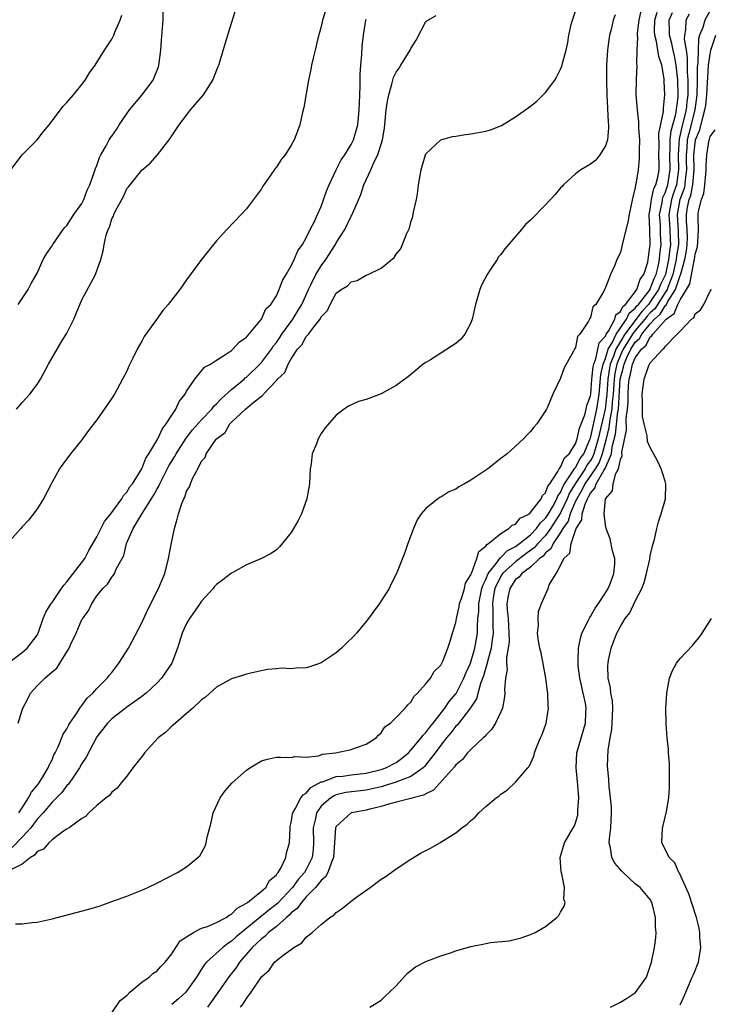
# Model space of a CAD drawing. Units: inches. Extents: x 2502000 to 2505000, y 1488000 to 1491000.
# Drawn here: x 2503047 to 2503139, y 1490245 to 1490377 of the extents above; entities that cross this region are included whole.
import ezdxf

# ---------------------------------------------------------------- set-up
doc = ezdxf.new("R2010")
doc.units = ezdxf.units.IN
doc.header["$MEASUREMENT"] = 0
doc.layers.add('LD25021488_10ft', color=120, linetype='Continuous')

msp = doc.modelspace()

# ---------------------------------------------------------------- linework, layer by layer
at = {"layer": 'LD25021488_10ft'}
for points, elevation in [([(2503087.61, 1490378.39), (2503087.19, 1490377), (2503087, 1490376.15), (2503086.56, 1490374.56), (2503086.21, 1490373), (2503085.94, 1490371.94), (2503085.72, 1490371), (2503085.6, 1490370.4), (2503085.28, 1490369), (2503084.68, 1490365.32), (2503084.47, 1490364.47), (2503084.13, 1490363), (2503083.82, 1490362.18), (2503083.39, 1490361), (2503083, 1490360.27), (2503082.19, 1490359), (2503081.65, 1490358.35), (2503081, 1490357.34), (2503080.84, 1490357.16), (2503080.17, 1490356.17), (2503079.32, 1490355), (2503079.2, 1490354.8), (2503079, 1490354.45), (2503077, 1490351.78), (2503076.29, 1490351), (2503074.38, 1490349), (2503073, 1490347.5), (2503072.59, 1490347), (2503071, 1490344.99), (2503069, 1490342.28), (2503068.08, 1490341), (2503066.52, 1490339), (2503065.82, 1490338.18), (2503064.95, 1490336.95), (2503063.31, 1490334.69), (2503063, 1490334.06), (2503062.37, 1490333), (2503061.82, 1490331.82), (2503061.28, 1490330.72), (2503061, 1490330.08), (2503060.44, 1490329), (2503059.34, 1490327), (2503059, 1490326.43), (2503058.41, 1490325.59), (2503057, 1490323.55), (2503055.87, 1490322.13), (2503055, 1490320.89), (2503053.49, 1490319), (2503053, 1490318.32), (2503052.4, 1490317.6), (2503051.99, 1490317), (2503051, 1490315.23), (2503049.84, 1490313), (2503049, 1490311.67), (2503048.54, 1490311), (2503047.86, 1490310.14), (2503047, 1490309.23), (2503046.83, 1490309), (2503045, 1490306.99)], 7840), ([(2503129.75, 1490378.25), (2503129.47, 1490377), (2503129.26, 1490375.26), (2503129.25, 1490375), (2503129.31, 1490374.69), (2503129.21, 1490373), (2503129.15, 1490371.15), (2503129.19, 1490371), (2503129.11, 1490369.11), (2503129.09, 1490367), (2503129.23, 1490365), (2503129.43, 1490363.43), (2503129.44, 1490362.56), (2503129.55, 1490361), (2503129.52, 1490359.52), (2503129.53, 1490359), (2503129.51, 1490358.49), (2503129.37, 1490357), (2503129.08, 1490355.08), (2503129.04, 1490354.96), (2503129, 1490354.62), (2503128.66, 1490353.34), (2503128.51, 1490352.51), (2503128.18, 1490351), (2503128.01, 1490349.99), (2503127.34, 1490347.34), (2503127.22, 1490346.78), (2503127, 1490345.95), (2503126.55, 1490345), (2503126.24, 1490344.24), (2503125.68, 1490343), (2503125, 1490341.25), (2503124.91, 1490341.09), (2503124.77, 1490340.77), (2503123.73, 1490339), (2503123.33, 1490338.67), (2503123, 1490337.23), (2503122.9, 1490337.1), (2503122.74, 1490336.74), (2503121.58, 1490335), (2503121.29, 1490334.71), (2503121, 1490333.22), (2503120.9, 1490333.1), (2503120.75, 1490332.75), (2503119.49, 1490330.51), (2503119, 1490329.14), (2503117.99, 1490327), (2503117.25, 1490325.25), (2503117.13, 1490325), (2503117, 1490324.74), (2503115.85, 1490323), (2503115.45, 1490322.55), (2503115, 1490321.99), (2503114.51, 1490321.49), (2503114.07, 1490321), (2503111.85, 1490319), (2503111, 1490318.36), (2503109.26, 1490317), (2503107, 1490315.5), (2503106.17, 1490315), (2503105.42, 1490314.58), (2503105, 1490314.3), (2503104.07, 1490313.93), (2503103, 1490313.22), (2503102.84, 1490313.16), (2503102.61, 1490313), (2503101, 1490311.71), (2503100.38, 1490311), (2503099.84, 1490310.16), (2503099.34, 1490309), (2503098.6, 1490307), (2503098.19, 1490305.81), (2503097.05, 1490303), (2503096.37, 1490301.63), (2503096.07, 1490301), (2503095, 1490299.35), (2503094.79, 1490299), (2503094.02, 1490297.98), (2503093.34, 1490297), (2503093, 1490296.6), (2503091.71, 1490295), (2503091.37, 1490294.63), (2503090.35, 1490293.65), (2503089.7, 1490293), (2503089, 1490292.39), (2503087, 1490291.04), (2503085.48, 1490290.52), (2503085, 1490290.39), (2503083.66, 1490290.34), (2503083, 1490290.26), (2503081.67, 1490290.33), (2503081, 1490290.25), (2503079.82, 1490290.18), (2503078.18, 1490289.82), (2503077, 1490289.53), (2503076.61, 1490289.39), (2503075, 1490288.91), (2503073, 1490287.81), (2503072.1, 1490287), (2503071.54, 1490286.46), (2503071, 1490286.1), (2503069.82, 1490285), (2503069, 1490284.28), (2503067.49, 1490283), (2503067.26, 1490282.74), (2503067, 1490282.57), (2503066.23, 1490281.77), (2503065.2, 1490281), (2503063.36, 1490279), (2503063.22, 1490278.78), (2503061.81, 1490277), (2503061, 1490275.91), (2503060.26, 1490275), (2503059.73, 1490274.27), (2503059, 1490273.75), (2503058.69, 1490273.31), (2503058.26, 1490273), (2503057, 1490271.95), (2503055.94, 1490271), (2503055.49, 1490270.51), (2503055, 1490270.24), (2503053.27, 1490269), (2503053, 1490268.81), (2503052.52, 1490268.52), (2503051, 1490267.39), (2503050.57, 1490267), (2503049.87, 1490266.13), (2503049, 1490265.81), (2503048.67, 1490265.33), (2503048.11, 1490265), (2503047, 1490264.14), (2503045.22, 1490263.22)], 7790), ([(2503046.13, 1490256.13), (2503047, 1490256.15), (2503048.32, 1490256.32), (2503049, 1490256.36), (2503051, 1490256.8), (2503051.69, 1490257), (2503055.9, 1490258.1), (2503057.43, 1490258.57), (2503059, 1490259.12), (2503061, 1490259.85), (2503063, 1490260.64), (2503063.83, 1490261), (2503065, 1490261.57), (2503067.76, 1490263), (2503069, 1490263.78), (2503070.5, 1490265), (2503070.75, 1490265.25), (2503071.49, 1490266.51), (2503071.62, 1490267), (2503071.75, 1490267.75), (2503072.29, 1490269.71), (2503072.57, 1490271), (2503073.48, 1490273), (2503074.1, 1490273.9), (2503075.07, 1490275), (2503077, 1490276.71), (2503077.43, 1490277), (2503079, 1490277.93), (2503079.82, 1490278.18), (2503081, 1490278.42), (2503081.55, 1490278.45), (2503083, 1490278.37), (2503083.49, 1490278.51), (2503085, 1490278.44), (2503086.62, 1490278.62), (2503087.18, 1490278.82), (2503088.89, 1490279), (2503091, 1490279.45), (2503091.73, 1490279.73), (2503093, 1490280.18), (2503094.35, 1490281), (2503094.64, 1490281.36), (2503095, 1490281.68), (2503095.5, 1490282.5), (2503096.25, 1490283), (2503097, 1490283.72), (2503098.23, 1490285), (2503098.56, 1490285.44), (2503099, 1490285.78), (2503099.41, 1490286.59), (2503099.88, 1490287), (2503101, 1490288.25), (2503101.59, 1490289), (2503102.11, 1490289.89), (2503103, 1490290.74), (2503103.08, 1490290.92), (2503103.14, 1490291), (2503103.27, 1490291.27), (2503103.94, 1490293), (2503104.18, 1490293.82), (2503104.57, 1490295), (2503105, 1490296.46), (2503105.09, 1490297), (2503105.44, 1490298.56), (2503105.51, 1490299), (2503105.8, 1490299.8), (2503106.15, 1490301), (2503106.31, 1490301.69), (2503107, 1490302.82), (2503107.04, 1490302.96), (2503107.14, 1490303.14), (2503107.83, 1490305), (2503108.06, 1490305.94), (2503109, 1490306.64), (2503109.13, 1490306.87), (2503109.37, 1490307), (2503111, 1490308.36), (2503112.1, 1490309), (2503112.54, 1490309.46), (2503113, 1490309.62), (2503113.59, 1490310.41), (2503114.83, 1490311), (2503115, 1490311.14), (2503116.39, 1490313), (2503116.57, 1490313.43), (2503117, 1490313.78), (2503117.3, 1490314.7), (2503117.55, 1490315), (2503118.66, 1490316.66), (2503118.82, 1490317), (2503119, 1490317.22), (2503119.52, 1490318.48), (2503120.14, 1490319), (2503121, 1490320.34), (2503121.24, 1490321), (2503121.54, 1490322.46), (2503122.24, 1490324.24), (2503122.43, 1490325), (2503122.51, 1490325.49), (2503123, 1490326.77), (2503123.04, 1490327.04), (2503123.2, 1490329), (2503123.36, 1490330.64), (2503123.44, 1490331), (2503123.72, 1490331.72), (2503124.15, 1490333.85), (2503125, 1490334.73), (2503125.12, 1490335), (2503125.41, 1490335.41), (2503126.24, 1490337), (2503126.41, 1490337.59), (2503127, 1490338.02), (2503127.31, 1490338.69), (2503127.69, 1490339), (2503129, 1490340.68), (2503129.22, 1490341), (2503129.64, 1490342.36), (2503130.14, 1490343), (2503130.66, 1490344.66), (2503130.73, 1490345), (2503130.99, 1490347), (2503130.94, 1490349), (2503130.86, 1490350.86), (2503130.87, 1490351), (2503131, 1490351.69), (2503131.16, 1490353), (2503131.49, 1490354.51), (2503131.75, 1490355), (2503132, 1490356), (2503132.17, 1490357), (2503132.19, 1490357.81), (2503132.16, 1490359), (2503132.17, 1490360.17), (2503132.16, 1490361.84), (2503132.78, 1490364.78), (2503132.78, 1490365.22), (2503132.96, 1490367), (2503132.85, 1490368.85), (2503132.84, 1490369.16), (2503132.55, 1490371), (2503132.14, 1490372.14), (2503132.03, 1490373), (2503131.84, 1490374.16), (2503131.59, 1490375), (2503131.58, 1490375.58), (2503131.63, 1490377), (2503131.91, 1490378.09)], 7780), ([(2503046.26, 1490325), (2503047, 1490325.88), (2503047.55, 1490326.45), (2503048.01, 1490327), (2503049, 1490328.3), (2503049.48, 1490329), (2503050.55, 1490331), (2503051.68, 1490333), (2503052.16, 1490333.84), (2503053, 1490335.16), (2503053.93, 1490337), (2503054.22, 1490337.78), (2503055, 1490339.62), (2503056.83, 1490343), (2503057.54, 1490345), (2503057.85, 1490346.15), (2503057.98, 1490347), (2503058.25, 1490348.25), (2503058.5, 1490349), (2503058.67, 1490349.33), (2503059, 1490350.43), (2503059.21, 1490350.79), (2503059.28, 1490351), (2503059.5, 1490351.5), (2503060.56, 1490353.44), (2503061, 1490354.49), (2503061.26, 1490354.74), (2503061.43, 1490355), (2503063, 1490356.94), (2503064.12, 1490357.88), (2503065.1, 1490359), (2503066.81, 1490361.19), (2503067, 1490361.53), (2503067.98, 1490363), (2503069, 1490364.29), (2503069.53, 1490365), (2503071.24, 1490367), (2503072.52, 1490369), (2503072.64, 1490369.36), (2503073.2, 1490370.8), (2503073.29, 1490371), (2503073.45, 1490371.45), (2503074.14, 1490373.86), (2503075, 1490376.61), (2503075.78, 1490379)], 7850), ([(2503046.48, 1490339), (2503047.82, 1490341), (2503048.21, 1490341.79), (2503049, 1490343.15), (2503049.81, 1490345), (2503050.24, 1490345.76), (2503051, 1490346.83), (2503051.09, 1490347), (2503052.51, 1490349), (2503052.72, 1490349.28), (2503053, 1490349.54), (2503053.91, 1490351), (2503055, 1490352.49), (2503055.25, 1490353), (2503055.71, 1490354.29), (2503056.05, 1490355), (2503056.64, 1490356.64), (2503056.81, 1490357.19), (2503057, 1490357.59), (2503057.35, 1490358.65), (2503057.51, 1490359), (2503058.22, 1490360.22), (2503058.64, 1490361), (2503058.77, 1490361.23), (2503059, 1490361.5), (2503059.61, 1490362.39), (2503059.98, 1490363), (2503061.38, 1490365), (2503063.01, 1490366.99), (2503064.52, 1490369), (2503064.67, 1490369.33), (2503065.23, 1490370.77), (2503065.29, 1490371), (2503065.32, 1490371.31), (2503065.54, 1490373), (2503065.66, 1490374.34), (2503065.85, 1490377), (2503065.85, 1490379)], 7860), ([(2503046.56, 1490271), (2503047, 1490271.65), (2503047.87, 1490273), (2503048.24, 1490273.76), (2503049, 1490274.63), (2503049.16, 1490274.84), (2503049.29, 1490275), (2503049.79, 1490275.79), (2503050.5, 1490277), (2503050.62, 1490277.38), (2503051, 1490278.1), (2503051.26, 1490278.74), (2503051.41, 1490279), (2503051.81, 1490279.81), (2503052.5, 1490281.5), (2503053, 1490282.23), (2503053.25, 1490282.75), (2503053.4, 1490283), (2503054.3, 1490284.3), (2503054.73, 1490285), (2503055, 1490285.33), (2503055.69, 1490286.31), (2503056.46, 1490287), (2503057, 1490287.6), (2503058.37, 1490289), (2503058.62, 1490289.38), (2503059, 1490289.76), (2503059.94, 1490291), (2503061.23, 1490293), (2503063, 1490296.41), (2503063.83, 1490298.17), (2503065.25, 1490301), (2503066.07, 1490303), (2503066.58, 1490305), (2503067, 1490307.33), (2503067.36, 1490309), (2503067.74, 1490310.26), (2503067.93, 1490311), (2503068.35, 1490312.35), (2503068.63, 1490313), (2503068.77, 1490313.23), (2503069, 1490314.02), (2503069.39, 1490314.61), (2503069.5, 1490315), (2503069.81, 1490315.81), (2503070.48, 1490317), (2503071, 1490318.01), (2503071.48, 1490318.52), (2503071.62, 1490319), (2503072.97, 1490320.97), (2503073, 1490321.01), (2503074.16, 1490321.84), (2503074.78, 1490323), (2503075, 1490323.23), (2503076.85, 1490325), (2503077.79, 1490325.79), (2503079, 1490326.71), (2503079.19, 1490326.81), (2503079.3, 1490327), (2503081, 1490328.82), (2503081.15, 1490329), (2503082.11, 1490329.89), (2503082.58, 1490331), (2503083, 1490331.73), (2503083.84, 1490333), (2503084.41, 1490333.59), (2503085, 1490334.69), (2503085.28, 1490335), (2503086.08, 1490336.08), (2503086.84, 1490337), (2503086.91, 1490337.09), (2503087, 1490337.32), (2503087.82, 1490338.18), (2503088.18, 1490339), (2503089, 1490340.48), (2503089.66, 1490341), (2503090.53, 1490341.47), (2503091, 1490342.01), (2503091.81, 1490342.19), (2503093, 1490342.89), (2503093.27, 1490343), (2503095, 1490343.83), (2503096.74, 1490345.26), (2503097, 1490345.69), (2503097.6, 1490346.4), (2503097.86, 1490347), (2503098.39, 1490348.39), (2503098.81, 1490349.19), (2503099, 1490350.01), (2503099.25, 1490350.75), (2503099.34, 1490351.34), (2503099.72, 1490353), (2503099.91, 1490354.09), (2503100.02, 1490355), (2503100.37, 1490357), (2503100.5, 1490357.5), (2503100.95, 1490359), (2503101, 1490359.11), (2503103, 1490360.98), (2503104.57, 1490361.43), (2503105, 1490361.49), (2503106.29, 1490361.71), (2503107, 1490361.79), (2503109, 1490362.18), (2503109.64, 1490362.36), (2503111.09, 1490362.91), (2503113, 1490364.07), (2503115, 1490365.52), (2503115.84, 1490366.16), (2503116.69, 1490367), (2503117, 1490367.33), (2503118.23, 1490369), (2503118.52, 1490369.48), (2503119, 1490370.47), (2503119.16, 1490370.84), (2503119.25, 1490371.25), (2503119.74, 1490373), (2503119.99, 1490374.01), (2503120.12, 1490375), (2503120.44, 1490376.44), (2503120.59, 1490377), (2503121, 1490378.22)], 7810), ([(2503059, 1490244.26), (2503060.11, 1490245.89), (2503061, 1490246.58), (2503061.39, 1490247), (2503063, 1490248.33), (2503063.97, 1490249), (2503064.49, 1490249.51), (2503065, 1490249.83), (2503065.55, 1490250.45), (2503066.11, 1490251), (2503067, 1490252.12), (2503067.55, 1490253), (2503068.15, 1490253.85), (2503069, 1490254.42), (2503069.9, 1490255), (2503071, 1490255.55), (2503071.8, 1490255.8), (2503073, 1490256.31), (2503074.29, 1490257), (2503074.69, 1490257.31), (2503075, 1490257.44), (2503075.76, 1490258.24), (2503077, 1490258.89), (2503077.06, 1490258.94), (2503077.16, 1490259), (2503079, 1490260.5), (2503079.57, 1490261), (2503080.08, 1490261.92), (2503081, 1490262.69), (2503081.11, 1490262.89), (2503081.22, 1490263), (2503081.58, 1490263.58), (2503082.25, 1490265), (2503082.35, 1490265.65), (2503082.77, 1490267), (2503082.83, 1490269), (2503082.85, 1490269.15), (2503083, 1490269.69), (2503083.15, 1490270.85), (2503083.19, 1490271), (2503083.53, 1490271.53), (2503084.28, 1490273), (2503084.58, 1490273.42), (2503085, 1490273.62), (2503085.63, 1490274.37), (2503087, 1490275.12), (2503087.15, 1490275.15), (2503089, 1490275.83), (2503089.91, 1490275.91), (2503091, 1490276.06), (2503093, 1490276.29), (2503095, 1490276.77), (2503095.63, 1490277), (2503097, 1490277.74), (2503097.75, 1490278.25), (2503098.65, 1490279), (2503099, 1490279.36), (2503100.35, 1490281), (2503100.61, 1490281.39), (2503101, 1490281.75), (2503101.53, 1490282.47), (2503101.97, 1490283), (2503103.53, 1490285), (2503104.11, 1490285.89), (2503105.03, 1490286.97), (2503106.08, 1490289), (2503106.33, 1490289.67), (2503106.98, 1490291), (2503107.55, 1490293), (2503107.75, 1490294.25), (2503107.88, 1490295), (2503107.89, 1490295.89), (2503107.96, 1490297), (2503108.07, 1490297.93), (2503108.08, 1490299), (2503108.49, 1490301), (2503108.59, 1490301.41), (2503109, 1490302.18), (2503109.34, 1490303), (2503110.58, 1490304.58), (2503110.91, 1490305.09), (2503111, 1490305.13), (2503111.93, 1490306.07), (2503113, 1490306.61), (2503113.53, 1490307), (2503115, 1490308.19), (2503115.77, 1490309), (2503116.26, 1490309.74), (2503117, 1490310.38), (2503117.4, 1490311), (2503117.97, 1490311.97), (2503118.51, 1490313), (2503118.63, 1490313.37), (2503119, 1490313.83), (2503119.34, 1490314.66), (2503119.55, 1490315), (2503120.71, 1490316.71), (2503120.91, 1490317.09), (2503121, 1490317.17), (2503121.64, 1490318.36), (2503122.1, 1490319), (2503122.94, 1490320.94), (2503123, 1490321.1), (2503123.85, 1490325), (2503124.15, 1490327), (2503124.4, 1490329.6), (2503124.7, 1490331), (2503125, 1490331.76), (2503125.39, 1490333), (2503125.95, 1490333.95), (2503126.43, 1490335), (2503127.82, 1490337), (2503128.19, 1490337.81), (2503129, 1490338.47), (2503129.22, 1490338.78), (2503129.44, 1490339), (2503130.97, 1490341), (2503131, 1490341.06), (2503131.53, 1490342.47), (2503131.79, 1490343), (2503132.07, 1490344.07), (2503132.24, 1490345), (2503132.29, 1490345.71), (2503132.48, 1490347), (2503132.39, 1490348.39), (2503132.37, 1490349.63), (2503132.25, 1490351), (2503132.57, 1490352.57), (2503132.62, 1490353), (2503132.69, 1490353.31), (2503133, 1490353.9), (2503133.36, 1490355), (2503133.66, 1490357), (2503133.61, 1490359), (2503133.65, 1490359.65), (2503133.67, 1490361), (2503133.79, 1490362.21), (2503134.42, 1490364.42), (2503134.72, 1490366.72), (2503134.74, 1490367), (2503134.67, 1490369), (2503134.46, 1490371), (2503134.25, 1490372.25), (2503134.08, 1490373), (2503133.9, 1490373.9), (2503133.57, 1490375), (2503133.59, 1490375.59), (2503133.55, 1490377), (2503133.98, 1490378.02)], 7770), ([(2503139, 1490378.28), (2503138.28, 1490377), (2503138.02, 1490376.02), (2503137.6, 1490375), (2503137.47, 1490374.53), (2503137.4, 1490373), (2503137.36, 1490371.36), (2503137.29, 1490370.71), (2503137.29, 1490369), (2503137.24, 1490367), (2503136.96, 1490365), (2503136.14, 1490361.86), (2503135.94, 1490361), (2503135.87, 1490359.87), (2503135.79, 1490359), (2503135.79, 1490358.21), (2503135.84, 1490357), (2503135.67, 1490355.67), (2503135.62, 1490355), (2503135.52, 1490354.48), (2503134.97, 1490353), (2503134.58, 1490351), (2503134.72, 1490348.72), (2503134.76, 1490347), (2503134.53, 1490345.47), (2503134.48, 1490345), (2503134.03, 1490343), (2503133.38, 1490341.38), (2503133.25, 1490341), (2503133, 1490340.6), (2503131.59, 1490338.41), (2503131, 1490337.87), (2503130.58, 1490337.42), (2503130.26, 1490337), (2503129, 1490335.49), (2503128.64, 1490335), (2503127.38, 1490333), (2503127, 1490332.21), (2503126.51, 1490331), (2503126.27, 1490329.73), (2503126.16, 1490329), (2503126.04, 1490327), (2503125.91, 1490325.91), (2503125.85, 1490325), (2503125.58, 1490323.58), (2503125.47, 1490322.53), (2503125.1, 1490321), (2503124.57, 1490319), (2503124.15, 1490317.85), (2503123.62, 1490317), (2503122.25, 1490315), (2503121.86, 1490314.14), (2503121.16, 1490313), (2503121, 1490312.66), (2503120.29, 1490311), (2503120, 1490310), (2503119.3, 1490309), (2503119, 1490308.48), (2503118, 1490307), (2503117.7, 1490306.3), (2503117, 1490305.76), (2503116.66, 1490305.34), (2503116.2, 1490305), (2503115, 1490303.86), (2503113.81, 1490303), (2503113.47, 1490302.53), (2503113, 1490302.19), (2503112.2, 1490301), (2503112.01, 1490300.01), (2503111.83, 1490299), (2503111.88, 1490298.12), (2503111.98, 1490297), (2503112.09, 1490295), (2503112.11, 1490293.89), (2503112, 1490293), (2503111.76, 1490291.76), (2503111.79, 1490291), (2503111.86, 1490290.14), (2503111.62, 1490289), (2503111.5, 1490287.5), (2503111.54, 1490287), (2503111.49, 1490286.51), (2503111.22, 1490285), (2503111, 1490284.49), (2503110.31, 1490283), (2503109.8, 1490282.2), (2503109, 1490281.37), (2503108.85, 1490281.15), (2503108.66, 1490281), (2503107, 1490279.45), (2503106.58, 1490279), (2503105.87, 1490278.13), (2503105, 1490277.41), (2503104.84, 1490277.16), (2503102, 1490274), (2503101, 1490273.55), (2503100.66, 1490273.34), (2503099.31, 1490273), (2503099, 1490272.89), (2503096.19, 1490272.19), (2503095, 1490271.83), (2503093.49, 1490271.49), (2503093, 1490271.35), (2503091.08, 1490271), (2503091, 1490270.97), (2503089, 1490269.16), (2503088.93, 1490269), (2503088.66, 1490265), (2503088.38, 1490264.38), (2503087.9, 1490263), (2503087.58, 1490262.42), (2503087, 1490261.94), (2503086.23, 1490261), (2503085, 1490259.74), (2503084.35, 1490259), (2503083.8, 1490258.2), (2503083, 1490257.6), (2503082.71, 1490257.29), (2503082.35, 1490257), (2503081, 1490255.8), (2503079.97, 1490255), (2503079.5, 1490254.5), (2503079, 1490254.16), (2503077.78, 1490253), (2503076.08, 1490251), (2503075.65, 1490250.35), (2503075, 1490249.48), (2503074.78, 1490249.22), (2503071.78, 1490245)], 7750), ([(2503045.05, 1490290.95), (2503047, 1490292.44), (2503047.69, 1490293), (2503049, 1490294.75), (2503049.13, 1490295), (2503049.82, 1490297), (2503050.17, 1490297.83), (2503050.9, 1490299), (2503051, 1490299.12), (2503052.28, 1490301), (2503052.56, 1490301.44), (2503053, 1490301.87), (2503055.37, 1490305), (2503055.94, 1490306.06), (2503057, 1490307.9), (2503058.03, 1490309.97), (2503058.85, 1490311), (2503060.32, 1490313), (2503060.55, 1490313.45), (2503061, 1490313.88), (2503061.42, 1490314.58), (2503061.76, 1490315), (2503063, 1490317), (2503063.56, 1490318.44), (2503063.94, 1490319), (2503065, 1490320.77), (2503065.13, 1490321), (2503065.71, 1490322.29), (2503066.28, 1490323), (2503067, 1490324.17), (2503067.55, 1490325), (2503068, 1490326), (2503068.79, 1490327), (2503069, 1490327.4), (2503070.09, 1490329), (2503071.41, 1490330.59), (2503072.18, 1490331), (2503073, 1490331.54), (2503074.47, 1490332.47), (2503075, 1490332.84), (2503075.2, 1490333), (2503076.04, 1490333.96), (2503077, 1490334.62), (2503079, 1490337.01), (2503079.6, 1490338.4), (2503080.24, 1490339), (2503081, 1490340.15), (2503081.39, 1490341), (2503081.8, 1490342.2), (2503082.31, 1490343), (2503083, 1490344.17), (2503083.39, 1490345), (2503083.85, 1490346.15), (2503084.5, 1490347), (2503085, 1490347.88), (2503085.53, 1490349), (2503086.09, 1490350.09), (2503086.49, 1490351), (2503087, 1490352.1), (2503087.74, 1490354.25), (2503088.04, 1490355), (2503089.01, 1490357), (2503089.67, 1490358.33), (2503090.15, 1490359), (2503091, 1490360.38), (2503091.32, 1490361), (2503091.88, 1490363), (2503091.99, 1490363.99), (2503092.08, 1490365), (2503092.1, 1490365.9), (2503092.16, 1490367), (2503092.21, 1490368.21), (2503092.21, 1490369.79), (2503092.28, 1490371), (2503092.41, 1490372.41), (2503092.47, 1490373.53), (2503092.64, 1490375), (2503092.95, 1490377), (2503093, 1490377.16)], 7830), ([(2503045.51, 1490357), (2503047.01, 1490358.99), (2503049.03, 1490361), (2503049.88, 1490362.12), (2503050.61, 1490363), (2503051, 1490363.54), (2503052.14, 1490365), (2503052.51, 1490365.49), (2503053, 1490366.01), (2503053.86, 1490367), (2503055, 1490368.42), (2503055.43, 1490369), (2503056.03, 1490369.97), (2503056.77, 1490371), (2503058.03, 1490373), (2503059, 1490374.47), (2503059.25, 1490375), (2503059.41, 1490375.41), (2503060.09, 1490377), (2503060.34, 1490377.66)], 7870), ([(2503126.3, 1490377.7), (2503126.05, 1490377), (2503125.75, 1490375.75), (2503125.54, 1490375), (2503125.34, 1490373.34), (2503125.27, 1490373), (2503125.17, 1490371), (2503125.15, 1490369), (2503125.18, 1490367), (2503125.36, 1490363.36), (2503125.4, 1490363), (2503125.41, 1490362.59), (2503125.26, 1490361), (2503125, 1490360.21), (2503124.25, 1490359), (2503123.71, 1490358.29), (2503123, 1490357.74), (2503121.72, 1490357), (2503121, 1490356.46), (2503119.4, 1490355), (2503119.22, 1490354.78), (2503119, 1490354.56), (2503118.3, 1490353.7), (2503117, 1490352.29), (2503115, 1490350.25), (2503114.31, 1490349.69), (2503113.76, 1490349), (2503111.56, 1490346.44), (2503111, 1490345.66), (2503110.68, 1490345.32), (2503110.51, 1490345), (2503109.61, 1490343.61), (2503109.2, 1490343), (2503108.45, 1490341.55), (2503108.21, 1490341), (2503107.62, 1490339), (2503107.18, 1490337), (2503107, 1490336.52), (2503106.19, 1490335), (2503105.65, 1490334.35), (2503105, 1490333.77), (2503101.6, 1490331.6), (2503101, 1490331.24), (2503100.64, 1490331), (2503098.65, 1490329.35), (2503098.19, 1490329), (2503097, 1490328.13), (2503095, 1490327.01), (2503093, 1490326.28), (2503092, 1490326), (2503090.63, 1490325.37), (2503090.08, 1490325), (2503089, 1490324.19), (2503087.53, 1490322.47), (2503087, 1490321.71), (2503086.58, 1490321), (2503086.36, 1490320.36), (2503085.8, 1490319), (2503085.66, 1490317.66), (2503085.54, 1490317), (2503085.42, 1490315), (2503085.08, 1490313), (2503084.36, 1490311), (2503083.92, 1490310.08), (2503083.31, 1490309), (2503083, 1490308.47), (2503081.44, 1490306.56), (2503081, 1490306.18), (2503080.32, 1490305.68), (2503079.01, 1490305), (2503077, 1490304.16), (2503075.11, 1490303.11), (2503075, 1490303.05), (2503073.85, 1490302.15), (2503073, 1490301.55), (2503072.74, 1490301.26), (2503072.54, 1490301), (2503071, 1490299.29), (2503070.06, 1490297.94), (2503069.37, 1490297), (2503069, 1490296.33), (2503068.39, 1490295), (2503067.77, 1490293), (2503067.04, 1490291), (2503065.63, 1490289), (2503065, 1490288.35), (2503063.6, 1490287), (2503063, 1490286.53), (2503061, 1490285.11), (2503059, 1490283.58), (2503058.43, 1490283), (2503057, 1490281.16), (2503055.55, 1490278.45), (2503055, 1490277.61), (2503054.67, 1490277), (2503053.95, 1490275.95), (2503053.19, 1490274.81), (2503053, 1490274.64), (2503052.29, 1490273.71), (2503051.6, 1490273), (2503051, 1490272.41), (2503049.8, 1490271), (2503049, 1490270.13), (2503048.16, 1490269), (2503047, 1490267.72), (2503045.66, 1490266.34)], 7800), ([(2503046.47, 1490283), (2503047, 1490284.71), (2503047.1, 1490285), (2503047.77, 1490286.23), (2503048.14, 1490287), (2503049, 1490287.96), (2503050.03, 1490289), (2503051, 1490289.84), (2503051.65, 1490290.35), (2503052.03, 1490291), (2503053.28, 1490293), (2503053.48, 1490293.48), (2503054.22, 1490295), (2503055, 1490296.84), (2503055.1, 1490297), (2503055.9, 1490298.1), (2503056.32, 1490299), (2503057, 1490300.02), (2503057.8, 1490301), (2503058.44, 1490301.56), (2503059, 1490302.52), (2503059.23, 1490302.77), (2503059.34, 1490303), (2503059.58, 1490303.58), (2503060.58, 1490305.42), (2503060.97, 1490307), (2503061.85, 1490309), (2503063.04, 1490311.04), (2503064.57, 1490313.43), (2503065, 1490314.22), (2503065.3, 1490314.7), (2503065.42, 1490315), (2503066.62, 1490317.38), (2503067.39, 1490318.61), (2503067.58, 1490319), (2503068.92, 1490321.08), (2503069.79, 1490322.21), (2503071, 1490323.57), (2503072.35, 1490325), (2503072.62, 1490325.38), (2503073, 1490325.69), (2503073.63, 1490326.37), (2503075, 1490327.59), (2503076.7, 1490329), (2503076.84, 1490329.16), (2503077, 1490329.26), (2503078.79, 1490331), (2503079, 1490331.22), (2503080.35, 1490333), (2503080.59, 1490333.41), (2503081, 1490333.91), (2503081.45, 1490334.55), (2503081.72, 1490335), (2503083.18, 1490337), (2503083.89, 1490338.11), (2503084.39, 1490339), (2503085.29, 1490341), (2503085.61, 1490341.61), (2503086.29, 1490343), (2503087, 1490344.14), (2503087.63, 1490345), (2503088.89, 1490347), (2503089, 1490347.21), (2503090.15, 1490349), (2503091, 1490350.78), (2503091.09, 1490350.91), (2503091.13, 1490351), (2503091.22, 1490351.22), (2503092.3, 1490353.7), (2503092.69, 1490355), (2503093.62, 1490357), (2503094.06, 1490358.06), (2503094.56, 1490359), (2503095.19, 1490361), (2503095.44, 1490362.56), (2503095.68, 1490365), (2503095.84, 1490366.16), (2503096.02, 1490367), (2503096.46, 1490368.46), (2503096.57, 1490369), (2503096.65, 1490369.35), (2503097, 1490370.04), (2503097.4, 1490370.6), (2503097.65, 1490371), (2503098.9, 1490373), (2503099, 1490373.22), (2503099.69, 1490374.31), (2503101, 1490376.82), (2503101.25, 1490377), (2503102.39, 1490377.61)], 7820), ([(2503136.21, 1490377.79), (2503135.76, 1490377), (2503135.72, 1490375.72), (2503135.56, 1490375), (2503135.53, 1490374.47), (2503135.79, 1490373), (2503135.95, 1490371.95), (2503135.93, 1490370.07), (2503136.01, 1490369), (2503136.03, 1490368.03), (2503136.02, 1490367), (2503135.9, 1490366.1), (2503135.8, 1490365), (2503135.24, 1490362.76), (2503135, 1490361.7), (2503134.85, 1490361.15), (2503134.72, 1490359), (2503134.79, 1490357), (2503134.51, 1490355), (2503134.12, 1490353.88), (2503133.84, 1490353), (2503133.48, 1490351), (2503133.62, 1490349), (2503133.68, 1490347.68), (2503133.69, 1490347), (2503133.6, 1490346.4), (2503133.46, 1490345), (2503133.02, 1490343), (2503132.36, 1490341.64), (2503132.12, 1490341), (2503131, 1490339.32), (2503130.75, 1490339), (2503129.9, 1490338.1), (2503127.59, 1490335), (2503127, 1490334.05), (2503126.38, 1490333), (2503126.09, 1490332.09), (2503125.65, 1490331), (2503125.55, 1490330.45), (2503125.34, 1490329), (2503125.2, 1490327), (2503124.96, 1490325), (2503124.21, 1490321.79), (2503124.04, 1490321), (2503123.63, 1490319.63), (2503123.46, 1490319), (2503123.34, 1490318.66), (2503123, 1490318.11), (2503122.53, 1490317.47), (2503122.28, 1490317), (2503120.94, 1490315), (2503120.22, 1490313.78), (2503119.9, 1490313), (2503119, 1490311.11), (2503117.68, 1490309), (2503117, 1490308.09), (2503115.96, 1490307), (2503115.53, 1490306.47), (2503114.38, 1490305.62), (2503113, 1490304.57), (2503111.25, 1490303), (2503111, 1490302.63), (2503110.21, 1490301), (2503110.05, 1490300.05), (2503109.9, 1490299), (2503109.96, 1490298.04), (2503109.95, 1490295.95), (2503109.99, 1490295), (2503109.81, 1490293.81), (2503109.73, 1490293), (2503109.23, 1490291.23), (2503109.19, 1490291), (2503108.69, 1490289.31), (2503108.3, 1490288.3), (2503107.76, 1490286.24), (2503106.96, 1490285.04), (2503105.24, 1490282.76), (2503105, 1490282.56), (2503104.33, 1490281.67), (2503103.74, 1490281), (2503103, 1490280.05), (2503102.22, 1490279), (2503100.82, 1490277.18), (2503100.63, 1490277), (2503099, 1490275.83), (2503097.13, 1490275.13), (2503097, 1490275.07), (2503095.42, 1490274.58), (2503095, 1490274.49), (2503093.8, 1490274.2), (2503093, 1490274.04), (2503090.31, 1490273.69), (2503089, 1490273.38), (2503088.72, 1490273.28), (2503088.28, 1490273), (2503087, 1490271.88), (2503086.38, 1490271), (2503086.23, 1490270.23), (2503085.91, 1490269), (2503085.95, 1490267), (2503085.91, 1490266.09), (2503085.78, 1490265), (2503085, 1490263.43), (2503084.75, 1490263), (2503083.93, 1490262.07), (2503083.16, 1490261), (2503081.15, 1490258.85), (2503080.01, 1490257.99), (2503079, 1490257.17), (2503078.89, 1490257.11), (2503078.78, 1490257), (2503076.32, 1490255), (2503075.61, 1490254.39), (2503075, 1490253.81), (2503074.49, 1490253.51), (2503073.82, 1490253), (2503071.64, 1490251), (2503071.34, 1490250.66), (2503070.32, 1490249), (2503069, 1490247.12), (2503068.89, 1490247), (2503067.9, 1490246.1), (2503067, 1490245.34)], 7760), ([(2503076.19, 1490245), (2503076.57, 1490245.43), (2503077, 1490246.18), (2503077.65, 1490247), (2503079, 1490249.06), (2503080.05, 1490249.95), (2503080.77, 1490251), (2503081, 1490251.22), (2503082.05, 1490252.05), (2503083, 1490252.72), (2503083.35, 1490253), (2503084.41, 1490253.59), (2503085, 1490254.36), (2503085.79, 1490255), (2503087, 1490256.07), (2503088.17, 1490257), (2503088.69, 1490257.31), (2503089, 1490257.68), (2503089.82, 1490258.18), (2503090.76, 1490259), (2503091, 1490259.19), (2503091.74, 1490259.74), (2503093.55, 1490261), (2503095, 1490262.1), (2503095.56, 1490262.44), (2503096.36, 1490263), (2503097, 1490263.49), (2503099, 1490264.8), (2503100.38, 1490265.62), (2503101.68, 1490266.32), (2503102.84, 1490267), (2503103, 1490267.08), (2503105, 1490268.33), (2503105.81, 1490269), (2503106.51, 1490269.49), (2503107, 1490269.98), (2503107.57, 1490270.43), (2503108.08, 1490271), (2503109, 1490271.83), (2503110.39, 1490273), (2503110.76, 1490273.24), (2503111, 1490273.5), (2503111.92, 1490274.08), (2503113, 1490275.11), (2503114.62, 1490277), (2503114.81, 1490277.19), (2503115.41, 1490278.59), (2503115.52, 1490279), (2503115.84, 1490279.84), (2503116.33, 1490281), (2503116.54, 1490281.46), (2503117.07, 1490283), (2503117.4, 1490285), (2503117.34, 1490285.34), (2503117.3, 1490287), (2503117.24, 1490287.24), (2503117.03, 1490289), (2503116.4, 1490292.4), (2503116.23, 1490293), (2503116.04, 1490293.96), (2503115.93, 1490295), (2503116.07, 1490296.07), (2503115.99, 1490297), (2503116.07, 1490297.93), (2503116.45, 1490299), (2503117.33, 1490301), (2503117.47, 1490301.47), (2503118.4, 1490303), (2503119, 1490304.07), (2503119.43, 1490305), (2503120.26, 1490305.74), (2503120.42, 1490307), (2503121.11, 1490309), (2503121.85, 1490310.16), (2503121.91, 1490311), (2503122.28, 1490312.28), (2503122.61, 1490313), (2503122.76, 1490313.24), (2503123, 1490313.76), (2503123.6, 1490314.4), (2503123.77, 1490315), (2503124.78, 1490316.78), (2503124.96, 1490317.04), (2503125.8, 1490319), (2503125.92, 1490319.92), (2503126.36, 1490321.64), (2503126.67, 1490324.67), (2503126.74, 1490325), (2503126.99, 1490329), (2503127.41, 1490330.59), (2503127.49, 1490331), (2503127.88, 1490331.88), (2503128.42, 1490333), (2503129, 1490333.92), (2503129.57, 1490334.43), (2503129.86, 1490335), (2503131, 1490336.39), (2503131.56, 1490337), (2503132.31, 1490337.69), (2503133, 1490338.78), (2503133.13, 1490338.87), (2503133.36, 1490339.36), (2503134.38, 1490341), (2503135, 1490342.85), (2503135.05, 1490342.95), (2503135.08, 1490343.08), (2503135.63, 1490345), (2503135.84, 1490346.16), (2503135.95, 1490347), (2503135.97, 1490347.97), (2503135.94, 1490349), (2503135.86, 1490350.14), (2503135.85, 1490351), (2503136, 1490352), (2503136.22, 1490353), (2503136.43, 1490353.57), (2503136.7, 1490355), (2503136.86, 1490357), (2503136.84, 1490359), (2503137, 1490360.6), (2503137.07, 1490361), (2503137.64, 1490362.36), (2503138.01, 1490364.01), (2503138.32, 1490365), (2503138.41, 1490365.59), (2503138.57, 1490367), (2503138.67, 1490368.67), (2503138.68, 1490369.32), (2503138.81, 1490371), (2503139, 1490372.47), (2503139.11, 1490373), (2503139.75, 1490375)], 7740), ([(2503093.51, 1490245), (2503095, 1490245.92), (2503095.53, 1490246.47), (2503096.15, 1490247), (2503097, 1490247.86), (2503098.48, 1490249.52), (2503099, 1490249.89), (2503099.62, 1490250.38), (2503101, 1490251.11), (2503103, 1490251.87), (2503104.27, 1490252.27), (2503105, 1490252.52), (2503107, 1490253.1), (2503108.59, 1490253.41), (2503109, 1490253.52), (2503109.64, 1490253.64), (2503112.13, 1490253.87), (2503113.74, 1490254.26), (2503115, 1490254.72), (2503115.59, 1490255), (2503117, 1490255.8), (2503118.51, 1490257), (2503118.76, 1490257.24), (2503119, 1490257.69), (2503119.5, 1490258.5), (2503119.6, 1490259), (2503119.46, 1490259.46), (2503119.53, 1490261), (2503119.16, 1490262.84), (2503119.08, 1490263.08), (2503118.97, 1490265), (2503119.52, 1490267), (2503120.69, 1490269), (2503120.82, 1490269.18), (2503121, 1490269.66), (2503121.3, 1490270.7), (2503121.33, 1490271), (2503121.31, 1490271.31), (2503121.45, 1490273), (2503121.33, 1490274.67), (2503121.07, 1490277), (2503121.2, 1490279), (2503122.34, 1490283), (2503122.4, 1490284.4), (2503122.45, 1490285), (2503122.33, 1490285.67), (2503122.04, 1490287), (2503121.83, 1490287.83), (2503121.57, 1490289), (2503121.37, 1490290.63), (2503121.35, 1490291), (2503121.38, 1490291.38), (2503121.41, 1490293), (2503121.66, 1490294.34), (2503121.87, 1490295), (2503122.74, 1490296.74), (2503122.9, 1490297.1), (2503123, 1490297.23), (2503123.64, 1490298.36), (2503124.1, 1490299), (2503125, 1490300.4), (2503125.37, 1490301), (2503125.63, 1490301.63), (2503126.14, 1490303), (2503126.26, 1490304.26), (2503126.26, 1490305), (2503125.96, 1490306.04), (2503125.63, 1490307.63), (2503125.1, 1490309), (2503125, 1490309.49), (2503124.82, 1490311), (2503125.01, 1490313), (2503125.96, 1490314.04), (2503126.02, 1490315), (2503126.38, 1490316.38), (2503126.74, 1490317), (2503127, 1490318.23), (2503127.24, 1490318.76), (2503127.22, 1490319.22), (2503127.82, 1490322.18), (2503127.78, 1490323.78), (2503127.96, 1490325), (2503128.05, 1490325.95), (2503128.05, 1490327), (2503128.11, 1490328.11), (2503128.19, 1490329), (2503128.36, 1490329.64), (2503128.63, 1490331), (2503129, 1490331.85), (2503129.83, 1490333), (2503130.44, 1490333.55), (2503131, 1490334.64), (2503131.23, 1490334.77), (2503131.34, 1490335), (2503133.11, 1490337), (2503134.21, 1490337.79), (2503134.7, 1490339), (2503135, 1490339.6), (2503135.86, 1490341), (2503136.27, 1490341.73), (2503136.87, 1490344.87), (2503136.9, 1490345), (2503137, 1490345.7), (2503137.3, 1490346.7), (2503137.36, 1490347.36), (2503137.43, 1490349), (2503137.39, 1490350.61), (2503137.41, 1490351), (2503137.47, 1490351.47), (2503137.86, 1490353), (2503138.18, 1490353.82), (2503138.32, 1490355), (2503138.42, 1490356.42), (2503138.49, 1490357), (2503138.48, 1490357.52), (2503138.58, 1490359), (2503138.88, 1490361), (2503138.92, 1490361.08), (2503139, 1490361.45), (2503139.66, 1490362.34)], 7730), ([(2503125.67, 1490245), (2503127, 1490245.66), (2503127.82, 1490246.18), (2503129.02, 1490246.98), (2503130.49, 1490249), (2503131.17, 1490251), (2503131.57, 1490253), (2503131.73, 1490254.27), (2503131.77, 1490255), (2503131.69, 1490255.69), (2503131.69, 1490257), (2503131.31, 1490258.69), (2503131.23, 1490259), (2503131, 1490259.38), (2503129.67, 1490261), (2503129, 1490261.51), (2503127.36, 1490263), (2503127.18, 1490263.18), (2503126.26, 1490264.26), (2503125.84, 1490265), (2503125.67, 1490266.33), (2503125.51, 1490267), (2503125.55, 1490267.55), (2503125.74, 1490269), (2503125.83, 1490271), (2503125.81, 1490271.81), (2503125.69, 1490273), (2503125.5, 1490274.5), (2503125.44, 1490275.44), (2503125.28, 1490277.28), (2503125.36, 1490279.36), (2503125.64, 1490281), (2503125.86, 1490282.14), (2503125.96, 1490283.96), (2503125.98, 1490285), (2503125.95, 1490285.95), (2503125.73, 1490287), (2503125.69, 1490287.69), (2503125.35, 1490289), (2503125.33, 1490290.67), (2503125.35, 1490291), (2503125.43, 1490291.43), (2503125.78, 1490293), (2503126.21, 1490294.21), (2503126.52, 1490295), (2503127, 1490295.92), (2503127.65, 1490297), (2503128.25, 1490297.75), (2503129, 1490299.32), (2503129.87, 1490301), (2503130.19, 1490301.81), (2503130.51, 1490303), (2503130.93, 1490304.93), (2503131, 1490305.35), (2503131.32, 1490306.68), (2503131.55, 1490307.55), (2503131.86, 1490309), (2503132.11, 1490309.89), (2503132.45, 1490311), (2503133.02, 1490313), (2503133.09, 1490314.91), (2503133.08, 1490315), (2503133, 1490315.34), (2503132.59, 1490316.59), (2503132.46, 1490317), (2503131.95, 1490318.05), (2503131.28, 1490319.28), (2503131, 1490319.86), (2503130.65, 1490320.65), (2503130.58, 1490321.42), (2503130.17, 1490323), (2503129.98, 1490323.98), (2503129.94, 1490325), (2503129.94, 1490326.06), (2503129.9, 1490327), (2503130.03, 1490328.03), (2503130.19, 1490329), (2503130.81, 1490330.81), (2503131, 1490331.17), (2503132.68, 1490333), (2503132.88, 1490333.12), (2503133, 1490333.37), (2503134.61, 1490335), (2503135, 1490335.43), (2503136.53, 1490337), (2503136.82, 1490337.18), (2503137, 1490337.73), (2503137.74, 1490338.26), (2503138.17, 1490339), (2503139, 1490340.75), (2503139.19, 1490341)], 7720), ([(2503135, 1490245.29), (2503135.55, 1490246.45), (2503135.75, 1490247), (2503136.62, 1490249), (2503136.72, 1490249.28), (2503137, 1490249.9), (2503137.31, 1490250.69), (2503137.43, 1490251), (2503137.78, 1490253), (2503137.65, 1490254.35), (2503137.62, 1490255), (2503137.55, 1490255.55), (2503137.17, 1490257), (2503136.17, 1490260.17), (2503134.9, 1490262.9), (2503134.81, 1490263), (2503134.29, 1490264.29), (2503133.53, 1490265), (2503133, 1490266.14), (2503132.55, 1490267), (2503132.63, 1490269), (2503132.72, 1490269.28), (2503133.14, 1490271), (2503133.15, 1490271.15), (2503133.48, 1490273), (2503133.57, 1490274.43), (2503133.59, 1490275.59), (2503133.56, 1490277.56), (2503133.46, 1490279), (2503133.45, 1490279.45), (2503133.27, 1490281), (2503133.12, 1490282.88), (2503133.1, 1490285), (2503133.21, 1490287), (2503133.28, 1490287.28), (2503133.57, 1490289), (2503133.96, 1490290.04), (2503134.53, 1490291), (2503135, 1490291.62), (2503136.65, 1490293.35), (2503137, 1490293.8), (2503137.56, 1490294.44), (2503137.93, 1490295), (2503139.17, 1490297)], 7710)]:
    msp.add_lwpolyline(points, dxfattribs=dict(at, elevation=elevation))

doc.saveas('drawing.dxf')
